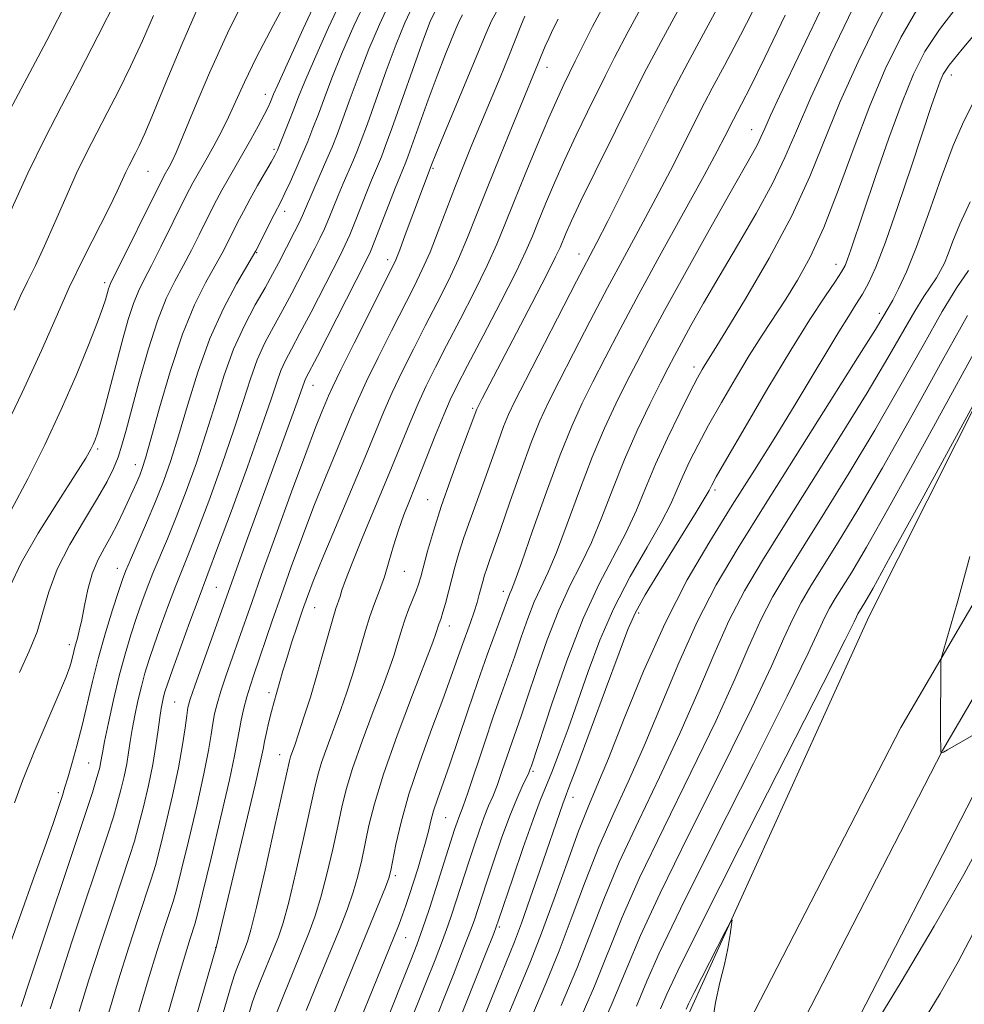
# Model space of a CAD drawing. Extents: x 2179800 to 2182700, y 339800 to 342700.
# Drawn here: x 2181240 to 2181359, y 341362 to 341486 of the extents above; entities that cross this region are included whole.
import ezdxf

# ---------------------------------------------------------------- set-up
doc = ezdxf.new("R2010")
doc.units = 0
doc.header["$MEASUREMENT"] = 0
for name, color, linetype, lineweight in [('DTM HARD BREAKLINE', 7, 'Continuous', 0), ('DTM SPOT ELEVATION', 2, 'Continuous', 13), ('INDEX CONTOUR', 41, 'Continuous', 13), ('INTERMEDIATE CONTOUR', 44, 'Continuous', 0)]:
    doc.layers.add(name, color=color, linetype=linetype, lineweight=lineweight)

msp = doc.modelspace()

# ---------------------------------------------------------------- linework, layer by layer
at = {"layer": 'DTM HARD BREAKLINE'}
for points in [[(2181122.08, 340966.09, 1080.59), (2181149.99, 341015.17, 1083.11), (2181188.96, 341077.9, 1085.72), (2181222.89, 341135.89, 1087.93), (2181262.46, 341205.06, 1091), (2181287.78, 341256.29, 1093.45), (2181307.98, 341304.84, 1095.01), (2181331.09, 341358.9, 1098.69), (2181350.81, 341397.23, 1099.81), (2181373.69, 341436.38, 1100.67), (2181397.43, 341469.62, 1100.94), (2181432.06, 341509.96, 1101), (2181466.85, 341549.39, 1102.28), (2181500.74, 341590.98, 1103.43)], [(2181126.61, 340963.43, 1080.79), (2181155.75, 341011.64, 1083.31), (2181194.74, 341074.41, 1085.92), (2181228.72, 341132.48, 1088.13), (2181267.77, 341202.26, 1091.2), (2181293.24, 341253.81, 1093.65), (2181313.51, 341302.51, 1095.21), (2181336.52, 341356.35, 1098.89), (2181356.07, 341394.34, 1100.01), (2181378.73, 341433.12, 1100.87), (2181402.16, 341465.91, 1101.14), (2181436.59, 341506.02, 1101.2), (2181471.43, 341545.51, 1102.48), (2181505.46, 341587.28, 1103.63)], [(2181131.14, 340960.77, 1080.59), (2181161.51, 341008.11, 1083.11), (2181200.52, 341070.92, 1085.72), (2181234.59, 341129.15, 1087.93), (2181273.08, 341199.46, 1091), (2181298.7, 341251.33, 1093.45), (2181319.04, 341300.18, 1095.01), (2181341.95, 341353.8, 1098.69), (2181361.33, 341391.45, 1099.81), (2181383.77, 341429.86, 1100.67), (2181406.89, 341462.2, 1100.94), (2181441.12, 341502.08, 1101), (2181476.01, 341541.63, 1102.28), (2181510.18, 341583.58, 1103.43)], [(2181119.1, 340999.64, 1082.31), (2181132.71, 341006.56, 1081.53), (2181164.54, 341054.74, 1084.25), (2181201.79, 341109.27, 1086.62), (2181243.53, 341179.65, 1089.81), (2181270.45, 341232.63, 1092.02), (2181296.61, 341292.42, 1094.41), (2181324.31, 341361.49, 1097.62), (2181346.86, 341411.21, 1099.2), (2181368.74, 341454.74, 1100.24), (2181388.98, 341478.07, 1100.46), (2181433.74, 341518.91, 1101.14), (2181466.9, 341556.35, 1101.94)]]:
    msp.add_polyline3d(points, dxfattribs=at)
at = {"layer": 'DTM SPOT ELEVATION'}
for p in [(2181306.44, 341480.15, 1135.36), (2181357.18, 341479.18, 1111.4), (2181271.07, 341476.74, 1154.63), (2181332.12, 341472.3, 1122.75), (2181272.16, 341469.86, 1152.3), (2181292.13, 341467.46, 1139.78), (2181256.37, 341467.06, 1159.1), (2181273.49, 341462.04, 1149.45), (2181270, 341456.85, 1149.88), (2181310.44, 341456.68, 1128.66), (2181286.42, 341456, 1140.56), (2181342.67, 341455.4, 1114.62), (2181250.94, 341453.08, 1158.39), (2181348.12, 341449.24, 1110.41), (2181324.88, 341442.53, 1118.5), (2181277.06, 341440.21, 1141.28), (2181297.12, 341437.31, 1130.24), (2181250.04, 341432.2, 1155.73), (2181254.77, 341430.25, 1152.66), (2181327.5, 341427.05, 1113.66), (2181291.45, 341425.84, 1130.86), (2181252.5, 341417.22, 1150.65), (2181288.54, 341416.84, 1131.12), (2181264.94, 341414.85, 1143), (2181300.94, 341414.36, 1124.54), (2181277.29, 341412.3, 1135.14), (2181317.91, 341411.63, 1113.61), (2181294.17, 341409.98, 1127.38), (2181246.47, 341407.63, 1152.47), (2181271.56, 341401.62, 1136.44), (2181259.69, 341400.44, 1143.01), (2181272.88, 341393.83, 1134.71), (2181248.91, 341392.78, 1148.92), (2181304.66, 341391.75, 1117.75), (2181245.11, 341389.04, 1150.34), (2181309.71, 341388.46, 1113.32), (2181293.71, 341385.91, 1123.04), (2181287.41, 341378.63, 1125.65), (2181300.44, 341372.17, 1115.76), (2181288.71, 341370.87, 1123.17), (2181264.87, 341369.63, 1136.04)]:
    msp.add_point(p, dxfattribs=at)
at = {"layer": 'INDEX CONTOUR'}
for points in [[(2181272.403, 341361.148, 1130), (2181273.398, 341363.674, 1130), (2181274.557, 341366.543, 1130), (2181276.587, 341371.522, 1130), (2181277.348, 341373.594, 1130), (2181278.064, 341375.931, 1130), (2181278.81, 341378.827, 1130), (2181279.537, 341381.965, 1130), (2181280.166, 341384.868, 1130), (2181280.666, 341387.237, 1130), (2181281.211, 341389.464, 1130), (2181282.024, 341392.112, 1130), (2181283.237, 341395.533, 1130), (2181284.622, 341399.233, 1130), (2181285.86, 341402.503, 1130), (2181286.708, 341404.82, 1130), (2181287.237, 341406.373, 1130), (2181287.593, 341407.537, 1130), (2181288.234, 341409.736, 1130), (2181288.623, 341410.9, 1130), (2181289.093, 341412.13, 1130), (2181290.004, 341414.387, 1130), (2181290.312, 341415.25, 1130), (2181290.583, 341416.167, 1130), (2181291.445, 341419.371, 1130), (2181292.176, 341421.904, 1130), (2181293.149, 341424.979, 1130), (2181294.349, 341428.438, 1130), (2181295.572, 341431.792, 1130), (2181297.603, 341437.235, 1130), (2181298.281, 341438.573, 1130), (2181304.516, 341450.497, 1130), (2181306.386, 341454.108, 1130), (2181307.507, 341456.334, 1130), (2181308.062, 341457.528, 1130), (2181308.786, 341459.285, 1130), (2181309.488, 341460.85, 1130), (2181310.692, 341463.381, 1130), (2181312.484, 341467.038, 1130), (2181317.585, 341477.334, 1130), (2181318.913, 341479.936, 1130), (2181321.028, 341483.924, 1130), (2181324.374, 341490.129, 1130)], [(2181237.247, 341365.227, 1150), (2181240.385, 341373.796, 1150), (2181242.053, 341378.39, 1150), (2181243.416, 341382.234, 1150), (2181244.441, 341385.207, 1150), (2181245.612, 341388.698, 1150), (2181245.942, 341389.733, 1150), (2181246.304, 341390.936, 1150), (2181246.818, 341392.693, 1150), (2181247.443, 341394.935, 1150), (2181248.102, 341397.481, 1150), (2181249.406, 341403.019, 1150), (2181250.161, 341406.017, 1150), (2181251.039, 341409.123, 1150), (2181251.922, 341412.02, 1150), (2181252.654, 341414.323, 1150), (2181253.147, 341415.814, 1150), (2181253.568, 341416.939, 1150), (2181254.152, 341418.313, 1150), (2181256.175, 341422.941, 1150), (2181257.303, 341425.606, 1150), (2181258.303, 341428.126, 1150), (2181259.234, 341430.75, 1150), (2181260.207, 341433.848, 1150), (2181261.317, 341437.659, 1150), (2181262.61, 341441.88, 1150), (2181264.117, 341446.075, 1150), (2181265.816, 341449.845, 1150), (2181267.46, 341452.943, 1150), (2181269.487, 341456.405, 1150), (2181269.884, 341457.115, 1150), (2181272.185, 341461.639, 1150), (2181273.074, 341463.345, 1150), (2181273.546, 341464.324, 1150), (2181274.186, 341465.726, 1150), (2181274.936, 341467.42, 1150), (2181275.697, 341469.179, 1150), (2181276.396, 341470.839, 1150), (2181277.06, 341472.487, 1150), (2181277.743, 341474.269, 1150), (2181278.505, 341476.33, 1150), (2181279.442, 341478.797, 1150), (2181280.66, 341481.797, 1150), (2181282.206, 341485.341, 1150), (2181283.904, 341488.981, 1150)], [(2181237.367, 341432.647, 1160), (2181240.558, 341439.294, 1160), (2181242.976, 341444.586, 1160), (2181244.82, 341448.783, 1160), (2181246.485, 341452.494, 1160), (2181248.26, 341456.172, 1160), (2181251.471, 341462.514, 1160), (2181252.482, 341464.583, 1160), (2181253.585, 341466.989, 1160), (2181253.983, 341467.808, 1160), (2181254.783, 341469.343, 1160), (2181255.26, 341470.295, 1160), (2181255.955, 341471.827, 1160), (2181257.043, 341474.408, 1160), (2181258.635, 341478.308, 1160), (2181260.589, 341483.02, 1160), (2181262.7, 341487.837, 1160)], [(2181255.055, 341361.043, 1140), (2181256.378, 341365.567, 1140), (2181257.503, 341369.237, 1140), (2181258.393, 341372.003, 1140), (2181259.504, 341375.373, 1140), (2181259.931, 341376.867, 1140), (2181260.534, 341379.239, 1140), (2181261.442, 341382.975, 1140), (2181262.475, 341387.371, 1140), (2181263.377, 341391.424, 1140), (2181263.958, 341394.366, 1140), (2181264.286, 341396.351, 1140), (2181264.496, 341397.765, 1140), (2181264.712, 341398.97, 1140), (2181265.019, 341400.233, 1140), (2181265.492, 341401.794, 1140), (2181266.176, 341403.811, 1140), (2181267.775, 341408.343, 1140), (2181269.369, 341412.93, 1140), (2181270.615, 341416.45, 1140), (2181272.388, 341421.376, 1140), (2181274.376, 341426.836, 1140), (2181276.152, 341431.648, 1140), (2181277.391, 341434.914, 1140), (2181278.162, 341436.863, 1140), (2181279, 341438.876, 1140), (2181279.541, 341440.057, 1140), (2181280.562, 341442.154, 1140), (2181282.229, 341445.5, 1140), (2181286.85, 341454.684, 1140), (2181287.443, 341455.95, 1140), (2181287.954, 341457.224, 1140), (2181288.649, 341459.086, 1140), (2181292.002, 341468.102, 1140), (2181292.378, 341469.043, 1140), (2181293.219, 341471.077, 1140), (2181298.792, 341484.448, 1140), (2181299.472, 341485.996, 1140), (2181300.091, 341487.125, 1140)], [(2181288.103, 341357.306, 1120), (2181291.194, 341365.061, 1120), (2181292.384, 341368.081, 1120), (2181293.312, 341370.494, 1120), (2181293.983, 341372.332, 1120), (2181294.49, 341373.818, 1120), (2181296.608, 341380.389, 1120), (2181297.272, 341382.391, 1120), (2181297.941, 341384.341, 1120), (2181298.563, 341386.045, 1120), (2181299.105, 341387.39, 1120), (2181299.613, 341388.595, 1120), (2181300.156, 341389.964, 1120), (2181300.777, 341391.7, 1120), (2181302.044, 341395.424, 1120), (2181303.18, 341398.675, 1120), (2181303.985, 341401.034, 1120), (2181305.11, 341404.388, 1120), (2181306.463, 341408.258, 1120), (2181307.901, 341411.967, 1120), (2181309.306, 341415.025, 1120), (2181310.666, 341417.707, 1120), (2181311.994, 341420.47, 1120), (2181313.311, 341423.667, 1120), (2181314.674, 341427.21, 1120), (2181316.147, 341430.902, 1120), (2181317.753, 341434.532, 1120), (2181319.327, 341437.829, 1120), (2181320.661, 341440.508, 1120), (2181321.626, 341442.414, 1120), (2181322.413, 341443.93, 1120), (2181323.293, 341445.563, 1120), (2181324.494, 341447.736, 1120), (2181326.069, 341450.519, 1120), (2181328.029, 341453.892, 1120), (2181330.327, 341457.768, 1120), (2181332.676, 341461.796, 1120), (2181334.73, 341465.556, 1120), (2181336.288, 341468.829, 1120), (2181337.717, 341472.174, 1120), (2181339.525, 341476.352, 1120), (2181342.032, 341481.779, 1120), (2181344.79, 341487.518, 1120)], [(2181302.958, 341357.317, 1110), (2181306.289, 341365.101, 1110), (2181307.958, 341369.207, 1110), (2181309.599, 341373.547, 1110), (2181311.245, 341377.968, 1110), (2181312.942, 341382.269, 1110), (2181314.729, 341386.338, 1110), (2181316.621, 341390.436, 1110), (2181318.624, 341394.92, 1110), (2181322.956, 341405.355, 1110), (2181325.249, 341410.491, 1110), (2181327.653, 341415.139, 1110), (2181330.407, 341419.82, 1110), (2181333.806, 341425.256, 1110), (2181345.608, 341443.983, 1110), (2181347.633, 341447.235, 1110), (2181349.362, 341450.1, 1110), (2181349.812, 341450.916, 1110), (2181350.533, 341452.31, 1110), (2181351.532, 341454.48, 1110), (2181352.8, 341457.617, 1110), (2181354.299, 341461.748, 1110), (2181355.888, 341466.246, 1110), (2181357.397, 341470.318, 1110), (2181358.715, 341473.391, 1110), (2181359.962, 341475.757, 1110)], [(2181320.687, 341361.912, 1100), (2181321.473, 341363.754, 1100), (2181322.845, 341366.703, 1100), (2181325.72, 341372.521, 1100), (2181330.586, 341382.151, 1100), (2181341.062, 341402.749, 1100), (2181343.827, 341408.231, 1100), (2181344.952, 341410.508, 1100), (2181345.259, 341411.157, 1100), (2181345.437, 341411.501, 1100), (2181345.641, 341411.848, 1100), (2181346.304, 341412.926, 1100), (2181347.336, 341414.746, 1100), (2181349.547, 341418.746, 1100), (2181353.196, 341425.42, 1100), (2181360.901, 341439.566, 1100)], [(2181359.464, 341418.72, 1100), (2181357.986, 341413.167, 1100), (2181356.141, 341406.805, 1100), (2181355.897, 341405.887, 1100), (2181355.856, 341405.51, 1100), (2181355.833, 341404.044, 1100), (2181355.815, 341397.93, 1100), (2181355.823, 341395.934, 1100), (2181355.84, 341394.756, 1100), (2181355.862, 341394.24, 1100), (2181355.898, 341394.005, 1100), (2181356.16, 341394.128, 1100), (2181356.686, 341394.418, 1100), (2181364.629, 341398.979, 1100)]]:
    msp.add_polyline3d(points, dxfattribs=at)
at = {"layer": 'INTERMEDIATE CONTOUR'}
for points in [[(2181238.321, 341473.416, 1166), (2181243.676, 341483.506, 1166), (2181246.398, 341488.816, 1166), (2181249.023, 341494.327, 1166), (2181251.471, 341500.091, 1166), (2181253.668, 341506.056, 1166), (2181255.557, 341511.757, 1166), (2181257.091, 341516.623, 1166), (2181258.242, 341520.239, 1166), (2181259.073, 341522.814, 1166), (2181259.669, 341524.714, 1166), (2181260.11, 341526.251, 1166), (2181260.731, 341528.584, 1166), (2181260.995, 341529.468, 1166), (2181261.422, 341530.774, 1166), (2181261.947, 341532.527, 1166), (2181262.733, 341535.072, 1166), (2181264.098, 341539.395, 1166), (2181265.783, 341544.583, 1166), (2181267.43, 341549.392, 1166), (2181268.806, 341552.95, 1166)], [(2181239.082, 341415.01, 1156), (2181240.444, 341417.91, 1156), (2181242.59, 341421.638, 1156), (2181245.072, 341425.609, 1156), (2181247.224, 341428.963, 1156), (2181248.546, 341431.065, 1156), (2181249.195, 341432.178, 1156), (2181249.497, 341432.791, 1156), (2181249.733, 341433.355, 1156), (2181250.02, 341434.197, 1156), (2181250.433, 341435.608, 1156), (2181251.02, 341437.771, 1156), (2181253.202, 341446.028, 1156), (2181253.885, 341448.457, 1156), (2181254.531, 341450.471, 1156), (2181255.158, 341452.035, 1156), (2181255.869, 341453.484, 1156), (2181256.786, 341455.244, 1156), (2181257.969, 341457.582, 1156), (2181261.078, 341463.862, 1156), (2181261.58, 341464.846, 1156), (2181262, 341465.626, 1156), (2181263.785, 341468.761, 1156), (2181264.627, 341470.278, 1156), (2181265.544, 341472.006, 1156), (2181266.463, 341473.872, 1156), (2181268.458, 341478.268, 1156), (2181269.982, 341481.395, 1156), (2181272.071, 341485.402, 1156), (2181276.424, 341493.53, 1156)], [(2181239.599, 341387.784, 1152), (2181240.598, 341390.557, 1152), (2181242.076, 341394.179, 1152), (2181245.191, 341401.44, 1152), (2181246.086, 341403.618, 1152), (2181246.535, 341404.849, 1152), (2181246.745, 341405.575, 1152), (2181247.043, 341406.794, 1152), (2181247.221, 341407.477, 1152), (2181247.456, 341408.303, 1152), (2181247.738, 341409.369, 1152), (2181248.052, 341410.779, 1152), (2181248.397, 341412.579, 1152), (2181248.814, 341414.581, 1152), (2181249.365, 341416.536, 1152), (2181250.082, 341418.259, 1152), (2181250.905, 341419.804, 1152), (2181251.748, 341421.292, 1152), (2181252.539, 341422.809, 1152), (2181253.258, 341424.308, 1152), (2181254.939, 341428.034, 1152), (2181255.324, 341428.932, 1152), (2181255.647, 341429.76, 1152), (2181256.057, 341431.056, 1152), (2181256.735, 341433.464, 1152), (2181257.806, 341437.363, 1152), (2181259.172, 341442.071, 1152), (2181260.682, 341446.639, 1152), (2181262.192, 341450.308, 1152), (2181263.587, 341453.09, 1152), (2181264.761, 341455.186, 1152), (2181265.648, 341456.797, 1152), (2181266.334, 341458.119, 1152), (2181267.598, 341460.64, 1152), (2181268.331, 341462.056, 1152), (2181269.172, 341463.617, 1152), (2181270.12, 341465.301, 1152), (2181271.801, 341468.219, 1152), (2181272.277, 341469.078, 1152), (2181272.597, 341469.741, 1152), (2181272.942, 341470.557, 1152), (2181274.052, 341473.294, 1152), (2181274.671, 341474.873, 1152), (2181275.264, 341476.427, 1152), (2181276.031, 341478.354, 1152), (2181277.233, 341481.173, 1152), (2181279.015, 341485.152, 1152), (2181281.055, 341489.55, 1152)], [(2181240.225, 341404.166, 1154), (2181241.467, 341406.817, 1154), (2181242.433, 341409.257, 1154), (2181243.158, 341411.709, 1154), (2181243.899, 341414.297, 1154), (2181244.966, 341417.128, 1154), (2181246.551, 341420.222, 1154), (2181248.375, 341423.303, 1154), (2181250.038, 341426.02, 1154), (2181251.234, 341428.117, 1154), (2181252.033, 341429.751, 1154), (2181252.596, 341431.182, 1154), (2181253.079, 341432.681, 1154), (2181253.61, 341434.575, 1154), (2181255.254, 341440.742, 1154), (2181256.371, 341444.667, 1154), (2181257.536, 341448.288, 1154), (2181258.654, 341451.092, 1154), (2181259.724, 341453.278, 1154), (2181260.774, 341455.215, 1154), (2181261.808, 341457.189, 1154), (2181262.783, 341459.123, 1154), (2181264.341, 341462.254, 1154), (2181264.969, 341463.475, 1154), (2181265.632, 341464.7, 1154), (2181266.415, 341466.084, 1154), (2181268.271, 341469.321, 1154), (2181269.265, 341471.088, 1154), (2181270.19, 341472.769, 1154), (2181270.939, 341474.171, 1154), (2181271.437, 341475.155, 1154), (2181271.735, 341475.806, 1154), (2181272.117, 341476.757, 1154), (2181272.631, 341477.939, 1154), (2181273.806, 341480.548, 1154), (2181275.824, 341484.964, 1154), (2181278.206, 341490.119, 1154)], [(2181276.22, 341361.701, 1128), (2181277.765, 341365.52, 1128), (2181280.453, 341372.095, 1128), (2181281.383, 341374.473, 1128), (2181282.109, 341376.559, 1128), (2181282.694, 341378.581, 1128), (2181283.185, 341380.614, 1128), (2181284.08, 341384.921, 1128), (2181284.762, 341387.67, 1128), (2181285.906, 341391.382, 1128), (2181287.627, 341396.232, 1128), (2181289.546, 341401.33, 1128), (2181292.095, 341407.963, 1128), (2181292.491, 341409.026, 1128), (2181292.857, 341410.198, 1128), (2181292.975, 341410.514, 1128), (2181293.137, 341410.979, 1128), (2181293.365, 341411.716, 1128), (2181293.67, 341412.812, 1128), (2181294.878, 341417.362, 1128), (2181295.38, 341419.119, 1128), (2181296.003, 341421.089, 1128), (2181296.778, 341423.325, 1128), (2181298.576, 341428.289, 1128), (2181300.285, 341433.12, 1128), (2181300.989, 341435.049, 1128), (2181301.6, 341436.552, 1128), (2181302.394, 341438.224, 1128), (2181303.711, 341440.818, 1128), (2181310.132, 341453.296, 1128), (2181312.67, 341458.16, 1128), (2181314.042, 341460.838, 1128), (2181316.02, 341464.761, 1128), (2181321.449, 341475.651, 1128), (2181322.538, 341477.793, 1128), (2181324.088, 341480.717, 1128), (2181329.447, 341490.674, 1128)], [(2181288.756, 341351.31, 1118), (2181294.678, 341366.223, 1118), (2181296.009, 341369.61, 1118), (2181296.832, 341371.76, 1118), (2181297.272, 341372.979, 1118), (2181298.829, 341377.743, 1118), (2181299.708, 341380.367, 1118), (2181300.737, 341383.345, 1118), (2181301.756, 341386.133, 1118), (2181302.633, 341388.299, 1118), (2181303.328, 341389.847, 1118), (2181304.13, 341391.549, 1118), (2181304.289, 341391.933, 1118), (2181304.467, 341392.446, 1118), (2181307.026, 341400.207, 1118), (2181308.906, 341405.597, 1118), (2181310.967, 341410.913, 1118), (2181312.973, 341415.267, 1118), (2181316.377, 341421.736, 1118), (2181317.647, 341424.517, 1118), (2181318.794, 341427.314, 1118), (2181320.041, 341430.31, 1118), (2181321.534, 341433.581, 1118), (2181323.082, 341436.767, 1118), (2181324.411, 341439.4, 1118), (2181325.318, 341441.144, 1118), (2181325.885, 341442.179, 1118), (2181326.265, 341442.816, 1118), (2181327.392, 341444.608, 1118), (2181328.882, 341447.021, 1118), (2181331.341, 341451.073, 1118), (2181334.308, 341456.181, 1118), (2181337.153, 341461.512, 1118), (2181339.413, 341466.43, 1118), (2181343.232, 341475.828, 1118), (2181345.455, 341480.846, 1118), (2181347.806, 341485.706, 1118), (2181349.997, 341489.818, 1118)], [(2181239.122, 341462.052, 1164), (2181241.287, 341466.866, 1164), (2181243.398, 341471.194, 1164), (2181245.505, 341475.256, 1164), (2181247.729, 341479.486, 1164), (2181250.114, 341484.135, 1164), (2181252.402, 341488.7, 1164)], [(2181239.225, 341424.611, 1158), (2181241.286, 341428.474, 1158), (2181243.412, 341432.744, 1158), (2181245.471, 341437.16, 1158), (2181247.334, 341441.441, 1158), (2181248.889, 341445.232, 1158), (2181250.034, 341448.156, 1158), (2181250.709, 341449.968, 1158), (2181251.038, 341450.942, 1158), (2181251.421, 341452.326, 1158), (2181251.526, 341452.654, 1158), (2181251.662, 341452.978, 1158), (2181258.368, 341466.551, 1158), (2181259.001, 341467.664, 1158), (2181259.331, 341468.28, 1158), (2181259.874, 341469.442, 1158), (2181260.789, 341471.592, 1158), (2181262.201, 341475.027, 1158), (2181264.072, 341479.454, 1158), (2181266.328, 341484.43, 1158), (2181268.857, 341489.528, 1158)], [(2181240.431, 341362.2, 1148), (2181241.521, 341365.525, 1148), (2181248.591, 341386.675, 1148), (2181249.378, 341389.082, 1148), (2181249.834, 341390.536, 1148), (2181250.122, 341391.522, 1148), (2181250.302, 341392.223, 1148), (2181250.414, 341392.747, 1148), (2181250.643, 341394.045, 1148), (2181250.922, 341395.495, 1148), (2181251.397, 341397.825, 1148), (2181252.027, 341400.716, 1148), (2181252.741, 341403.717, 1148), (2181253.48, 341406.456, 1148), (2181254.213, 341408.885, 1148), (2181254.917, 341411.038, 1148), (2181255.583, 341412.968, 1148), (2181256.253, 341414.789, 1148), (2181256.985, 341416.636, 1148), (2181258.794, 341420.94, 1148), (2181259.902, 341423.669, 1148), (2181261.142, 341426.904, 1148), (2181262.434, 341430.496, 1148), (2181263.678, 341434.233, 1148), (2181264.812, 341437.927, 1148), (2181265.916, 341441.469, 1148), (2181267.108, 341444.767, 1148), (2181268.454, 341447.739, 1148), (2181269.827, 341450.323, 1148), (2181271.048, 341452.465, 1148), (2181271.989, 341454.152, 1148), (2181272.73, 341455.54, 1148), (2181274.761, 341459.474, 1148), (2181275.332, 341460.625, 1148), (2181275.761, 341461.554, 1148), (2181277.289, 341465.114, 1148), (2181278.805, 341468.599, 1148), (2181279.453, 341470.133, 1148), (2181280.08, 341471.71, 1148), (2181280.814, 341473.665, 1148), (2181281.746, 341476.232, 1148), (2181282.854, 341479.241, 1148), (2181284.087, 341482.422, 1148), (2181285.398, 341485.528, 1148), (2181286.753, 341488.411, 1148)], [(2181263.426, 341353.242, 1134), (2181266.786, 341364.829, 1134), (2181267.155, 341366.038, 1134), (2181267.414, 341366.765, 1134), (2181268.52, 341369.508, 1134), (2181268.851, 341370.377, 1134), (2181269.276, 341371.833, 1134), (2181269.975, 341374.676, 1134), (2181271.043, 341379.322, 1134), (2181272.243, 341384.666, 1134), (2181274.109, 341393.051, 1134), (2181274.258, 341393.571, 1134), (2181274.776, 341395.038, 1134), (2181275.262, 341396.466, 1134), (2181275.935, 341398.535, 1134), (2181276.73, 341401.066, 1134), (2181277.551, 341403.807, 1134), (2181278.318, 341406.507, 1134), (2181279.535, 341410.883, 1134), (2181279.936, 341412.186, 1134), (2181280.46, 341413.703, 1134), (2181280.701, 341414.468, 1134), (2181281.137, 341415.728, 1134), (2181281.973, 341417.897, 1134), (2181283.331, 341421.213, 1134), (2181286.634, 341429.148, 1134), (2181289.2, 341435.437, 1134), (2181290.248, 341437.913, 1134), (2181291.276, 341440.164, 1134), (2181292.415, 341442.482, 1134), (2181293.806, 341445.192, 1134), (2181295.514, 341448.481, 1134), (2181297.316, 341451.995, 1134), (2181298.919, 341455.246, 1134), (2181300.126, 341457.917, 1134), (2181301.135, 341460.385, 1134), (2181302.25, 341463.198, 1134), (2181303.672, 341466.705, 1134), (2181305.226, 341470.451, 1134), (2181306.644, 341473.784, 1134), (2181307.725, 341476.221, 1134), (2181308.543, 341477.971, 1134), (2181309.958, 341480.913, 1134), (2181310.871, 341482.77, 1134), (2181312.151, 341485.264, 1134), (2181313.901, 341488.547, 1134)], [(2181268.992, 341361.247, 1132), (2181269.436, 341362.657, 1132), (2181269.908, 341363.957, 1132), (2181270.572, 341365.646, 1132), (2181272.096, 341369.389, 1132), (2181272.719, 341370.951, 1132), (2181273.312, 341372.714, 1132), (2181274.02, 341375.303, 1132), (2181274.927, 341379.076, 1132), (2181275.89, 341383.315, 1132), (2181277.252, 341389.553, 1132), (2181277.66, 341391.257, 1132), (2181278.141, 341392.841, 1132), (2181278.847, 341394.834, 1132), (2181280.56, 341399.485, 1132), (2181281.322, 341401.678, 1132), (2181281.983, 341403.72, 1132), (2181282.572, 341405.672, 1132), (2181283.649, 341409.421, 1132), (2181284.2, 341411.168, 1132), (2181284.794, 341412.811, 1132), (2181285.409, 341414.438, 1132), (2181286.018, 341416.163, 1132), (2181286.597, 341418.062, 1132), (2181287.171, 341420.056, 1132), (2181287.778, 341422.032, 1132), (2181288.452, 341423.932, 1132), (2181289.238, 341425.934, 1132), (2181290.184, 341428.277, 1132), (2181292.453, 341433.974, 1132), (2181293.476, 341436.5, 1132), (2181294.291, 341438.386, 1132), (2181295.168, 341440.197, 1132), (2181296.467, 341442.709, 1132), (2181298.399, 341446.406, 1132), (2181300.587, 341450.62, 1132), (2181302.505, 341454.395, 1132), (2181303.773, 341457.043, 1132), (2181304.594, 341458.946, 1132), (2181305.318, 341460.757, 1132), (2181306.229, 341462.995, 1132), (2181307.357, 341465.65, 1132), (2181308.668, 341468.583, 1132), (2181310.106, 341471.63, 1132), (2181311.526, 341474.548, 1132), (2181313.773, 341479.126, 1132), (2181314.901, 341481.37, 1132), (2181316.621, 341484.652, 1132), (2181319.208, 341489.468, 1132)], [(2181279.043, 341359.729, 1126), (2181280.973, 341364.498, 1126), (2181285.419, 341375.355, 1126), (2181286.152, 341377.187, 1126), (2181286.578, 341378.334, 1126), (2181286.832, 341379.265, 1126), (2181287.468, 341382.539, 1126), (2181288.108, 341385.348, 1126), (2181289.096, 341388.87, 1126), (2181290.466, 341392.945, 1126), (2181291.988, 341397.097, 1126), (2181293.366, 341400.765, 1126), (2181294.38, 341403.542, 1126), (2181295.696, 341407.318, 1126), (2181296.813, 341410.43, 1126), (2181297.283, 341411.785, 1126), (2181297.649, 341412.942, 1126), (2181297.931, 341413.93, 1126), (2181298.371, 341415.583, 1126), (2181298.593, 341416.363, 1126), (2181298.857, 341417.199, 1126), (2181299.208, 341418.212, 1126), (2181300.58, 341422.109, 1126), (2181301.771, 341425.547, 1126), (2181303.138, 341429.449, 1126), (2181304.444, 341433.03, 1126), (2181305.539, 341435.756, 1126), (2181306.615, 341438.089, 1126), (2181307.949, 341440.741, 1126), (2181309.735, 341444.228, 1126), (2181311.837, 341448.289, 1126), (2181314.038, 341452.468, 1126), (2181316.155, 341456.403, 1126), (2181318.165, 341460.107, 1126), (2181320.086, 341463.69, 1126), (2181321.903, 341467.185, 1126), (2181323.498, 341470.326, 1126), (2181325.513, 341474.375, 1126), (2181326.188, 341475.7, 1126), (2181327.148, 341477.511, 1126), (2181328.691, 341480.385, 1126), (2181330.708, 341484.188, 1126), (2181332.983, 341488.603, 1126)], [(2181244.085, 341361.895, 1146), (2181245.235, 341365.535, 1146), (2181246.852, 341370.456, 1146), (2181251.319, 341383.849, 1146), (2181252.016, 341386.028, 1146), (2181252.509, 341387.712, 1146), (2181252.953, 341389.395, 1146), (2181253.354, 341391.087, 1146), (2181253.684, 341392.68, 1146), (2181253.93, 341394.108, 1146), (2181254.14, 341395.491, 1146), (2181254.382, 341396.994, 1146), (2181254.705, 341398.73, 1146), (2181255.096, 341400.588, 1146), (2181255.526, 341402.404, 1146), (2181255.982, 341404.08, 1146), (2181256.512, 341405.785, 1146), (2181257.18, 341407.753, 1146), (2181258.019, 341410.122, 1146), (2181258.939, 341412.64, 1146), (2181259.817, 341414.96, 1146), (2181261.412, 341418.94, 1146), (2181262.5, 341421.731, 1146), (2181263.981, 341425.683, 1146), (2181265.633, 341430.241, 1146), (2181267.149, 341434.618, 1146), (2181268.306, 341438.194, 1146), (2181269.214, 341441.042, 1146), (2181270.07, 341443.41, 1146), (2181271.03, 341445.527, 1146), (2181272.099, 341447.547, 1146), (2181273.239, 341449.605, 1146), (2181274.406, 341451.78, 1146), (2181277.295, 341457.374, 1146), (2181277.936, 341458.658, 1146), (2181278.501, 341459.876, 1146), (2181279.053, 341461.178, 1146), (2181280.213, 341464.041, 1146), (2181280.845, 341465.541, 1146), (2181282.047, 341468.322, 1146), (2181282.549, 341469.516, 1146), (2181283.107, 341470.944, 1146), (2181283.886, 341473.061, 1146), (2181286.265, 341479.684, 1146), (2181287.514, 341483.046, 1146), (2181288.589, 341485.716, 1146), (2181289.602, 341487.841, 1146)], [(2181247.738, 341361.59, 1144), (2181248.949, 341365.546, 1144), (2181250.402, 341370.049, 1144), (2181251.892, 341374.552, 1144), (2181254.047, 341381.024, 1144), (2181254.655, 341382.974, 1144), (2181255.184, 341384.888, 1144), (2181255.784, 341387.268, 1144), (2181256.406, 341389.953, 1144), (2181256.955, 341392.611, 1144), (2181257.357, 341394.966, 1144), (2181257.637, 341396.936, 1144), (2181257.842, 341398.494, 1144), (2181258.013, 341399.636, 1144), (2181258.166, 341400.459, 1144), (2181258.311, 341401.09, 1144), (2181258.484, 341401.705, 1144), (2181258.811, 341402.686, 1144), (2181259.442, 341404.468, 1144), (2181261.624, 341410.491, 1144), (2181262.65, 341413.283, 1144), (2181265.099, 341419.794, 1144), (2181266.82, 341424.462, 1144), (2181268.833, 341429.988, 1144), (2181270.621, 341435.004, 1144), (2181271.799, 341438.46, 1144), (2181272.511, 341440.616, 1144), (2181273.032, 341442.054, 1144), (2181273.607, 341443.316, 1144), (2181274.37, 341444.77, 1144), (2181275.429, 341446.744, 1144), (2181276.822, 341449.409, 1144), (2181280.5, 341456.583, 1144), (2181281.112, 341457.842, 1144), (2181281.67, 341459.126, 1144), (2181282.344, 341460.801, 1144), (2181283.8, 341464.497, 1144), (2181284.401, 341465.968, 1144), (2181285.645, 341468.899, 1144), (2181286.133, 341470.179, 1144), (2181286.957, 341472.457, 1144), (2181290.941, 341483.671, 1144), (2181291.781, 341485.904, 1144), (2181292.451, 341487.272, 1144)], [(2181282.486, 341350.831, 1122), (2181289.344, 341368.023, 1122), (2181290.091, 341369.942, 1122), (2181290.616, 341371.377, 1122), (2181291.135, 341372.904, 1122), (2181291.708, 341374.658, 1122), (2181294.836, 341384.414, 1122), (2181295.146, 341385.337, 1122), (2181295.369, 341385.956, 1122), (2181295.577, 341386.481, 1122), (2181295.898, 341387.344, 1122), (2181296.484, 341389.034, 1122), (2181298.572, 341395.295, 1122), (2181299.719, 341398.69, 1122), (2181300.707, 341401.514, 1122), (2181302.374, 341406.188, 1122), (2181303.193, 341408.569, 1122), (2181304.02, 341410.919, 1122), (2181304.835, 341413.021, 1122), (2181305.639, 341414.786, 1122), (2181306.526, 341416.655, 1122), (2181307.611, 341419.204, 1122), (2181308.968, 341422.805, 1122), (2181310.509, 341427.015, 1122), (2181312.103, 341431.19, 1122), (2181313.639, 341434.815, 1122), (2181315.084, 341437.9, 1122), (2181316.423, 341440.585, 1122), (2181317.698, 341443.084, 1122), (2181319.175, 341445.899, 1122), (2181321.178, 341449.606, 1122), (2181323.875, 341454.506, 1122), (2181326.815, 341459.793, 1122), (2181329.395, 341464.389, 1122), (2181332.212, 341469.328, 1122), (2181332.832, 341470.461, 1122), (2181333.269, 341471.378, 1122), (2181333.743, 341472.466, 1122), (2181334.467, 341474.081, 1122), (2181335.607, 341476.508, 1122), (2181341.214, 341488.25, 1122)], [(2181291.111, 341349.623, 1116), (2181298.722, 341368.778, 1116), (2181299.747, 341371.391, 1116), (2181300.359, 341373.057, 1116), (2181302.132, 341378.314, 1116), (2181303.452, 341382.188, 1116), (2181304.678, 341385.683, 1116), (2181305.581, 341388.084, 1116), (2181307.03, 341391.619, 1116), (2181307.97, 341394.045, 1116), (2181309.089, 341397.079, 1116), (2181310.316, 341400.548, 1116), (2181311.613, 341404.294, 1116), (2181313.069, 341408.218, 1116), (2181314.809, 341412.231, 1116), (2181316.871, 341416.21, 1116), (2181318.976, 341419.899, 1116), (2181320.76, 341423.001, 1116), (2181321.968, 341425.334, 1116), (2181322.778, 341427.149, 1116), (2181323.478, 341428.808, 1116), (2181324.315, 341430.627, 1116), (2181325.375, 341432.733, 1116), (2181326.701, 341435.206, 1116), (2181328.305, 341438.066, 1116), (2181330.06, 341441.082, 1116), (2181331.804, 341443.962, 1116), (2181333.414, 341446.494, 1116), (2181336.385, 341451.027, 1116), (2181337.877, 341453.431, 1116), (2181339.448, 341456.321, 1116), (2181341.147, 341460.047, 1116), (2181343.003, 341464.797, 1116), (2181344.959, 341470.094, 1116), (2181346.936, 341475.305, 1116), (2181348.878, 341479.913, 1116), (2181350.823, 341483.895, 1116), (2181352.833, 341487.348, 1116)], [(2181298.338, 341360.412, 1114), (2181300.153, 341364.956, 1114), (2181302.332, 341370.332, 1114), (2181303.222, 341372.684, 1114), (2181304.333, 341375.803, 1114), (2181305.543, 341379.299, 1114), (2181308.404, 341387.669, 1114), (2181308.696, 341388.453, 1114), (2181309.178, 341389.708, 1114), (2181310.165, 341392.316, 1114), (2181313.782, 341402.021, 1114), (2181315.481, 341406.62, 1114), (2181316.58, 341409.564, 1114), (2181317.477, 341411.594, 1114), (2181318.758, 341413.887, 1114), (2181320.801, 341417.253, 1114), (2181325.144, 341424.267, 1114), (2181326.288, 341426.151, 1114), (2181326.762, 341426.983, 1114), (2181327.097, 341427.673, 1114), (2181327.667, 341428.699, 1114), (2181328.99, 341431.012, 1114), (2181331.28, 341434.97, 1114), (2181334.134, 341439.839, 1114), (2181337.003, 341444.614, 1114), (2181339.425, 341448.473, 1114), (2181341.299, 341451.33, 1114), (2181342.613, 341453.283, 1114), (2181343.392, 341454.48, 1114), (2181343.826, 341455.271, 1114), (2181344.141, 341456.055, 1114), (2181344.549, 341457.225, 1114), (2181347.66, 341466.433, 1114), (2181349.337, 341471.263, 1114), (2181350.973, 341475.76, 1114), (2181352.399, 341479.27, 1114), (2181353.852, 341482.12, 1114), (2181355.669, 341484.877, 1114), (2181358.052, 341487.967, 1114)], [(2181239.584, 341449.663, 1162), (2181240.378, 341451.432, 1162), (2181241.244, 341453.235, 1162), (2181242.236, 341455.273, 1162), (2181243.376, 341457.715, 1162), (2181244.668, 341460.65, 1162), (2181246.037, 341463.807, 1162), (2181247.396, 341466.832, 1162), (2181248.679, 341469.473, 1162), (2181249.938, 341471.907, 1162), (2181251.256, 341474.415, 1162), (2181252.687, 341477.216, 1162), (2181254.179, 341480.264, 1162), (2181255.653, 341483.452, 1162), (2181257.048, 341486.667, 1162)], [(2181251.395, 341361.314, 1142), (2181252.664, 341365.557, 1142), (2181253.952, 341369.643, 1142), (2181255.142, 341373.277, 1142), (2181256.776, 341378.198, 1142), (2181257.294, 341379.921, 1142), (2181257.859, 341382.063, 1142), (2181258.614, 341385.128, 1142), (2181259.446, 341388.713, 1142), (2181260.185, 341392.191, 1142), (2181260.699, 341395.047, 1142), (2181261.019, 341397.215, 1142), (2181261.213, 341398.743, 1142), (2181261.371, 341399.769, 1142), (2181261.646, 341400.814, 1142), (2181262.217, 341402.492, 1142), (2181268.568, 341420.178, 1142), (2181275.091, 341438.111, 1142), (2181275.994, 341440.698, 1142), (2181276.183, 341441.105, 1142), (2181277.619, 341443.883, 1142), (2181283.705, 341455.79, 1142), (2181284.287, 341457.026, 1142), (2181284.839, 341458.377, 1142), (2181287.386, 341464.954, 1142), (2181287.957, 341466.394, 1142), (2181288.724, 341468.234, 1142), (2181289.022, 341469.024, 1142), (2181291.535, 341476.059, 1142), (2181292.643, 341479.077, 1142), (2181293.615, 341481.604, 1142), (2181294.404, 341483.563, 1142), (2181294.989, 341484.979, 1142), (2181295.394, 341485.93, 1142), (2181295.824, 341486.72, 1142)], [(2181258.714, 341360.773, 1138), (2181260.092, 341365.578, 1138), (2181261.053, 341368.831, 1138), (2181261.643, 341370.729, 1138), (2181262.232, 341372.548, 1138), (2181262.569, 341373.813, 1138), (2181263.21, 341376.415, 1138), (2181264.27, 341380.822, 1138), (2181265.504, 341386.029, 1138), (2181266.569, 341390.658, 1138), (2181267.217, 341393.686, 1138), (2181267.554, 341395.487, 1138), (2181267.78, 341396.788, 1138), (2181268.054, 341398.171, 1138), (2181268.391, 341399.649, 1138), (2181268.766, 341401.096, 1138), (2181269.174, 341402.441, 1138), (2181269.649, 341403.864, 1138), (2181271.947, 341410.617, 1138), (2181273.059, 341413.83, 1138), (2181274.336, 341417.42, 1138), (2181275.731, 341421.215, 1138), (2181277.186, 341425.019, 1138), (2181278.634, 341428.638, 1138), (2181281.948, 341436.627, 1138), (2181282.753, 341438.499, 1138), (2181283.791, 341440.741, 1138), (2181285.244, 341443.721, 1138), (2181286.909, 341447.053, 1138), (2181289.743, 341452.63, 1138), (2181290.775, 341454.745, 1138), (2181291.747, 341456.947, 1138), (2181292.789, 341459.563, 1138), (2181294.954, 341465.276, 1138), (2181295.982, 341467.897, 1138), (2181297.009, 341470.422, 1138), (2181300.538, 341478.882, 1138), (2181301.634, 341481.547, 1138), (2181303.159, 341485.366, 1138), (2181303.656, 341486.547, 1138)], [(2181259.22, 341349.944, 1136), (2181264.976, 341369.764, 1136), (2181268.603, 341384.983, 1136), (2181269.793, 341390.026, 1136), (2181270.482, 341393.033, 1136), (2181270.801, 341394.526, 1136), (2181270.987, 341395.467, 1136), (2181271.23, 341396.617, 1136), (2181271.531, 341397.949, 1136), (2181271.845, 341399.24, 1136), (2181272.135, 341400.321, 1136), (2181273.298, 341404.374, 1136), (2181273.766, 341405.924, 1136), (2181274.384, 341407.864, 1136), (2181275.08, 341409.974, 1136), (2181275.752, 341411.96, 1136), (2181276.359, 341413.687, 1136), (2181277.095, 341415.622, 1136), (2181278.22, 341418.391, 1136), (2181279.878, 341422.362, 1136), (2181283.553, 341431.124, 1136), (2181285.965, 341436.941, 1136), (2181287.019, 341439.327, 1136), (2181288.26, 341441.943, 1136), (2181289.663, 341444.768, 1136), (2181291.145, 341447.675, 1136), (2181292.628, 341450.555, 1136), (2181294.046, 341453.37, 1136), (2181295.333, 341456.097, 1136), (2181296.468, 341458.766, 1136), (2181297.596, 341461.623, 1136), (2181298.901, 341464.959, 1136), (2181300.49, 341468.904, 1136), (2181302.136, 341472.917, 1136), (2181306.208, 341482.791, 1136), (2181306.639, 341483.754, 1136), (2181307.179, 341484.893, 1136), (2181307.833, 341486.206, 1136)], [(2181281.881, 341357.824, 1124), (2181284.051, 341363.164, 1124), (2181287.18, 341370.809, 1124), (2181287.872, 341372.534, 1124), (2181288.309, 341373.703, 1124), (2181288.725, 341374.908, 1124), (2181289.174, 341376.278, 1124), (2181290.204, 341379.51, 1124), (2181290.733, 341381.233, 1124), (2181291.192, 341382.84, 1124), (2181291.542, 341384.234, 1124), (2181291.848, 341385.504, 1124), (2181292.198, 341386.785, 1124), (2181292.675, 341388.233, 1124), (2181294.183, 341392.513, 1124), (2181296.486, 341399.347, 1124), (2181297.742, 341403.02, 1124), (2181298.93, 341406.364, 1124), (2181301.768, 341414.075, 1124), (2181301.971, 341414.546, 1124), (2181302.385, 341415.603, 1124), (2181303.228, 341417.939, 1124), (2181304.626, 341421.944, 1124), (2181306.344, 341426.821, 1124), (2181308.058, 341431.478, 1124), (2181309.525, 341435.098, 1124), (2181310.842, 341437.971, 1124), (2181312.186, 341440.663, 1124), (2181313.729, 341443.678, 1124), (2181315.606, 341447.273, 1124), (2181317.944, 341451.64, 1124), (2181320.762, 341456.798, 1124), (2181326.129, 341466.543, 1124), (2181327.787, 341469.608, 1124), (2181328.753, 341471.45, 1124), (2181329.839, 341473.608, 1124), (2181330.85, 341475.513, 1124), (2181331.969, 341477.701, 1124), (2181333.776, 341481.367, 1124), (2181336.331, 341486.693, 1124)], [(2181301.555, 341361.137, 1112), (2181304.358, 341367.857, 1112), (2181305.753, 341371.421, 1112), (2181307.325, 341375.729, 1112), (2181308.938, 341380.25, 1112), (2181310.387, 341384.219, 1112), (2181311.558, 341387.175, 1112), (2181312.696, 341389.869, 1112), (2181314.136, 341393.354, 1112), (2181316.123, 341398.36, 1112), (2181318.556, 341404.323, 1112), (2181321.247, 341410.358, 1112), (2181324.033, 341415.767, 1112), (2181326.854, 341420.612, 1112), (2181329.678, 341425.149, 1112), (2181332.462, 341429.569, 1112), (2181335.123, 341433.818, 1112), (2181337.566, 341437.781, 1112), (2181339.716, 341441.348, 1112), (2181341.546, 341444.429, 1112), (2181343.051, 341446.939, 1112), (2181344.238, 341448.848, 1112), (2181345.188, 341450.338, 1112), (2181345.999, 341451.643, 1112), (2181346.78, 341453.05, 1112), (2181347.686, 341455.046, 1112), (2181348.887, 341458.168, 1112), (2181350.464, 341462.678, 1112), (2181352.166, 341467.741, 1112), (2181354.691, 341475.348, 1112), (2181355.333, 341477.242, 1112), (2181355.748, 341478.391, 1112), (2181356.139, 341479.272, 1112), (2181356.908, 341480.425, 1112), (2181358.506, 341482.407, 1112), (2181361.169, 341485.546, 1112)], [(2181308.219, 341362.344, 1108), (2181310.164, 341366.993, 1108), (2181313.553, 341375.688, 1108), (2181315.498, 341380.32, 1108), (2181317.901, 341385.5, 1108), (2181320.546, 341391.003, 1108), (2181323.111, 341396.486, 1108), (2181325.358, 341401.65, 1108), (2181327.355, 341406.385, 1108), (2181329.251, 341410.625, 1108), (2181331.21, 341414.412, 1108), (2181333.454, 341418.226, 1108), (2181336.224, 341422.655, 1108), (2181339.627, 341428.057, 1108), (2181343.259, 341433.863, 1108), (2181346.581, 341439.275, 1108), (2181349.176, 341443.656, 1108), (2181352.564, 341449.528, 1108), (2181353.702, 341451.365, 1108), (2181355.281, 341453.727, 1108), (2181355.822, 341454.614, 1108), (2181356.293, 341455.552, 1108), (2181356.775, 341456.729, 1108), (2181357.368, 341458.322, 1108), (2181358.232, 341460.454, 1108), (2181359.544, 341463.241, 1108)], [(2181310.148, 341359.589, 1106), (2181312.368, 341364.779, 1106), (2181315.86, 341373.407, 1106), (2181318.053, 341378.37, 1106), (2181321.072, 341384.663, 1106), (2181324.469, 341391.571, 1106), (2181327.599, 341398.052, 1106), (2181329.975, 341403.295, 1106), (2181331.754, 341407.416, 1106), (2181333.253, 341410.758, 1106), (2181334.767, 341413.684, 1106), (2181336.501, 341416.631, 1106), (2181338.641, 341420.054, 1106), (2181341.305, 341424.29, 1106), (2181344.346, 341429.209, 1106), (2181347.552, 341434.566, 1106), (2181350.711, 341440.066, 1106), (2181353.608, 341445.214, 1106), (2181356.031, 341449.467, 1106), (2181357.857, 341452.473, 1106), (2181359.327, 341454.64, 1106)], [(2181312.135, 341356.955, 1104), (2181314.599, 341362.622, 1104), (2181316.428, 341367.017, 1104), (2181318.169, 341371.128, 1104), (2181320.609, 341376.42, 1104), (2181324.243, 341383.825, 1104), (2181328.393, 341392.138, 1104), (2181332.086, 341399.617, 1104), (2181334.592, 341404.94, 1104), (2181336.153, 341408.446, 1104), (2181337.255, 341410.89, 1104), (2181338.325, 341412.956, 1104), (2181339.548, 341415.037, 1104), (2181342.982, 341420.523, 1104), (2181345.434, 341424.556, 1104), (2181348.525, 341429.858, 1104), (2181352.234, 341436.461, 1104), (2181356.013, 341443.287, 1104), (2181359.184, 341448.983, 1104)], [(2181317.643, 341362.266, 1102), (2181318.951, 341365.385, 1102), (2181320.507, 341368.916, 1102), (2181323.165, 341374.471, 1102), (2181327.415, 341382.988, 1102), (2181332.318, 341392.705, 1102), (2181336.574, 341401.183, 1102), (2181339.21, 341406.586, 1102), (2181340.553, 341409.477, 1102), (2181341.257, 341411.024, 1102), (2181341.88, 341412.229, 1102), (2181342.595, 341413.442, 1102), (2181344.66, 341416.756, 1102), (2181346.521, 341419.902, 1102), (2181349.497, 341425.15, 1102), (2181353.757, 341432.855, 1102), (2181362.338, 341448.499, 1102)], [(2181347.29, 341359.386, 1098), (2181350.85, 341365.302, 1098), (2181355.007, 341372.311, 1098), (2181358.743, 341378.801, 1098), (2181361.271, 341383.505, 1098)], [(2181323.87, 341361.878, 1098), (2181324.183, 341362.531, 1098), (2181324.895, 341363.955, 1098), (2181328.771, 341371.564, 1098), (2181329.443, 341372.854, 1098), (2181329.657, 341373.094, 1098), (2181329.596, 341372.489, 1098), (2181329.409, 341371.236, 1098), (2181329.111, 341369.507, 1098), (2181328.681, 341367.464, 1098), (2181328.124, 341365.221, 1098), (2181327.55, 341362.704, 1098), (2181327.089, 341359.789, 1098)], [(2181353.533, 341360.212, 1096), (2181355.751, 341363.846, 1096), (2181358.038, 341367.833, 1096), (2181360.326, 341372.214, 1096)]]:
    msp.add_polyline3d(points, dxfattribs=at)

doc.saveas('drawing.dxf')
